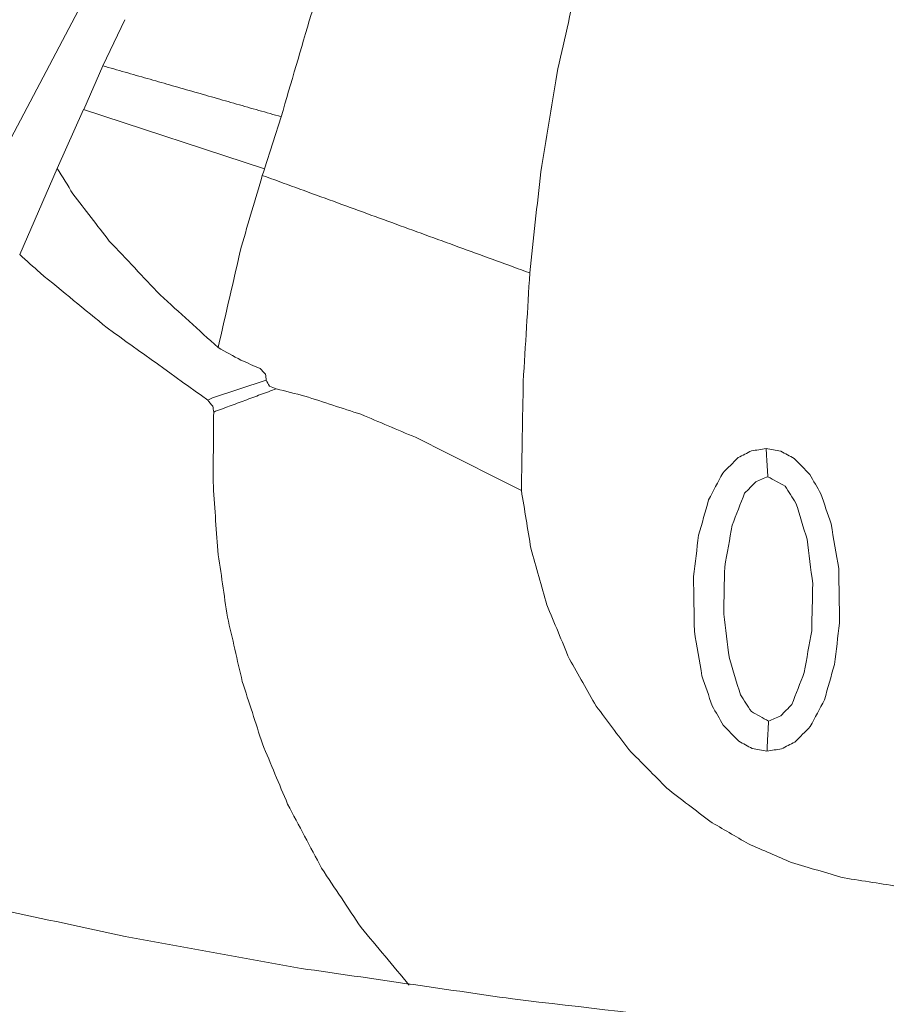
# Model space of a CAD drawing. Units: millimetres. Extents: x -76 to 104, y -102 to 84.
# Drawn here: x 56 to 62, y 29 to 35 of the extents above; entities that cross this region are included whole.
import ezdxf

# ---------------------------------------------------------------- set-up
doc = ezdxf.new("R2010")
doc.units = ezdxf.units.MM
doc.layers.get('0').update_dxf_attribs({"linetype": 'CONTINUOUS'})
doc.layers.add('1', color=4, linetype='CONTINUOUS')
doc.layers.add('2', color=7, linetype='CONTINUOUS')
doc.styles.add('iso_b_vert', font='simplex.shx')
doc.dimstyles.get("Standard").update_dxf_attribs({"dimtxt": 0.18, "dimasz": 0.18, "dimexe": 0.18, "dimexo": 0.0625, "dimgap": 0.09, "dimtad": 1, "dimzin": 0, "dimdsep": 52, "dimtxsty": 'Standard', "dimcen": 0.09, "dimadec": 0, "dimazin": 0, "dimtfac": 1, "dimtdec": 4, "dimtofl": 0, "dimtmove": 0, "dimatfit": 3, "dimfxl": 1, "dimtolj": 1, "dimtzin": 0, "dimarcsym": 0})

# ---------------------------------------------------------------- blocks, each defined once
blk = doc.blocks.new('DimnDraft3D2')
at = {"layer": '2', "lineweight": 13}
for p, q in [((85.997595, 42.004797), (103.781262, 42.004797)), ((101.781262, 42.004797), (101.363265, 38.829795)), ((101.781262, -42.004796), (101.781262, 42.004797)), ((101.781262, 42.004797), (102.199259, 38.829799)), ((102.199259, 38.829799), (101.363265, 38.829795)), ((101.363265, -38.829798), (102.199259, -38.829794)), ((101.781262, -42.004796), (101.363265, -38.829798)), ((101.781262, -42.004796), (102.199259, -38.829794)), ((85.997595, -42.004796), (103.781262, -42.004796))]:
    blk.add_line(p, q, dxfattribs=at)
at = {"layer": '2', "lineweight": 18, "insert": (100.281262, -4.610526), "char_height": 3, "attachment_point": 7, "rotation": 90, "line_spacing_factor": 1.084337, "style": 'iso_b_vert'}
blk.add_mtext('\\W1.3125;%%c84', dxfattribs=at)
blk = doc.blocks.new('_CLOSED')
at = {"lineweight": -2}
for p, q in [((-1, 0.166667), (0, 0)), ((-1, 0.166667), (-1, -0.166667)), ((0, 0), (-1, -0.166667)), ((0, 0), (-1, 0))]:
    blk.add_line(p, q, dxfattribs=at)
blk = doc.blocks.new('DimnDraft3D4')
at = {"layer": '2', "lineweight": 13}
for p, q in [((32, 41.596071), (32, 66.429838)), ((83.997595, 44.004797), (83.997595, 66.429838)), ((32, 64.429838), (35.174998, 64.847835)), ((35.174998, 64.847835), (35.175002, 64.011841)), ((83.997595, 64.429838), (80.822593, 64.847835)), ((80.822597, 64.011841), (80.822593, 64.847835)), ((83.997595, 64.429838), (32, 64.429838)), ((32, 64.429838), (35.175002, 64.011841)), ((83.997595, 64.429838), (80.822597, 64.011841))]:
    blk.add_line(p, q, dxfattribs=at)
at = {"layer": '2', "lineweight": 18, "insert": (56.996166, 65.179838), "char_height": 3, "attachment_point": 7, "line_spacing_factor": 1.084337, "style": 'iso_b_vert'}
blk.add_mtext('\\W0.6562;52', dxfattribs=at)
blk = doc.blocks.new('DimnDraft3D5')
at = {"layer": '2', "lineweight": 13}
for p, q in [((0, 41.7), (0, 78.298773)), ((83.997595, 44.004797), (83.997595, 78.298773)), ((0, 76.298773), (3.174998, 76.71677)), ((3.174998, 76.71677), (3.175002, 75.880776)), ((83.997595, 76.298773), (80.822593, 76.71677)), ((80.822597, 75.880776), (80.822593, 76.71677)), ((0, 76.298773), (83.997595, 76.298773)), ((0, 76.298773), (3.175002, 75.880776)), ((83.997595, 76.298773), (80.822597, 75.880776))]:
    blk.add_line(p, q, dxfattribs=at)
at = {"layer": '2', "lineweight": 18, "insert": (40.838271, 77.048773), "char_height": 3, "attachment_point": 7, "line_spacing_factor": 1.084337, "style": 'iso_b_vert'}
blk.add_mtext('\\W0.6994;84', dxfattribs=at)

msp = doc.modelspace()

# ---------------------------------------------------------------- linework, layer by layer
at = {"layer": '1', "lineweight": 18}
for p, q in [((54.6356, 32.3944), (57.4753, 37.7728)), ((54.6356, 32.3944), (57.4753, 37.7728)), ((56.3605, 34.9897), (56.508, 35.2946)), ((56.3605, 34.9897), (56.508, 35.2946)), ((56.2348, 34.7006), (56.3605, 34.9897)), ((56.2348, 34.7006), (56.3605, 34.9897)), ((56.06, 34.3111), (56.2346, 34.7006)), ((56.06, 34.3111), (56.2346, 34.7006)), ((57.4306, 34.3072), (56.2347, 34.7006)), ((57.4306, 34.3072), (56.2347, 34.7006)), ((57.4305, 34.307), (57.541, 34.6525)), ((57.4305, 34.307), (57.541, 34.6525)), ((55.8117, 33.7415), (56.0601, 34.311)), ((55.8117, 33.7415), (56.0601, 34.311)), ((57.4162, 34.2644), (57.4234, 34.2861)), ((57.4162, 34.2644), (57.4234, 34.2861)), ((57.4234, 34.2861), (57.4305, 34.3069)), ((57.4234, 34.2861), (57.4305, 34.3069)), ((57.4414, 32.91), (57.0876, 32.7922)), ((57.4414, 32.91), (57.0876, 32.7922)), ((57.0876, 32.7922), (57.0549, 32.7782)), ((57.0876, 32.7922), (57.0549, 32.7782))]:
    msp.add_line(p, q, dxfattribs=at)
for points, knots in [([(59.1854, 33.6194), (59.2095, 33.8427), (59.2336, 34.0659), (59.2578, 34.2892), (59.2929, 34.5032), (59.328, 34.7172), (59.3632, 34.9311), (59.4088, 35.1355), (59.4544, 35.3399), (59.5, 35.5443), (59.5549, 35.7327), (59.6098, 35.921), (59.6648, 36.1094), (59.7306, 36.2881), (59.7964, 36.4669), (59.8623, 36.6456), (59.939, 36.8137), (60.0158, 36.9819), (60.0925, 37.15), (60.1783, 37.3037), (60.2641, 37.4575), (60.3499, 37.6113), (60.4468, 37.7546), (60.5436, 37.8979), (60.6405, 38.0413), (60.7479, 38.173), (60.8554, 38.3047), (60.9628, 38.4364), (61.0571, 38.5342), (61.1515, 38.632), (61.2459, 38.7299), (61.3472, 38.8201), (61.4485, 38.9104), (61.5499, 39.0007), (61.6575, 39.083), (61.7652, 39.1653), (61.8729, 39.2476), (61.9876, 39.3223), (62.1023, 39.3971), (62.217, 39.4718), (62.3382, 39.5386), (62.4594, 39.6055), (62.5806, 39.6723), (62.7307, 39.7405), (62.8808, 39.8087), (63.0308, 39.8769), (63.0541, 39.8861), (63.0773, 39.8954), (63.1005, 39.9047)], [0, 0, 0, 0, 0.085926, 0.085926, 0.085926, 0.168887, 0.168887, 0.168887, 0.24901, 0.24901, 0.24901, 0.324074, 0.324074, 0.324074, 0.396957, 0.396957, 0.396957, 0.467663, 0.467663, 0.467663, 0.535031, 0.535031, 0.535031, 0.601224, 0.601224, 0.601224, 0.666248, 0.666248, 0.666248, 0.718253, 0.718253, 0.718253, 0.770176, 0.770176, 0.770176, 0.822028, 0.822028, 0.822028, 0.874404, 0.874404, 0.874404, 0.927363, 0.927363, 0.927363, 0.990428, 0.990428, 0.990428, 1, 1, 1, 1]), ([(59.1854, 33.6194), (59.2095, 33.8427), (59.2336, 34.0659), (59.2578, 34.2892), (59.2929, 34.5032), (59.328, 34.7172), (59.3632, 34.9311), (59.4088, 35.1355), (59.4544, 35.3399), (59.5, 35.5443), (59.5549, 35.7327), (59.6098, 35.921), (59.6648, 36.1094), (59.7306, 36.2881), (59.7964, 36.4669), (59.8623, 36.6456), (59.939, 36.8137), (60.0158, 36.9819), (60.0925, 37.15), (60.1783, 37.3037), (60.2641, 37.4575), (60.3499, 37.6113), (60.4468, 37.7546), (60.5436, 37.8979), (60.6405, 38.0413), (60.7479, 38.173), (60.8554, 38.3047), (60.9628, 38.4364), (61.0571, 38.5342), (61.1515, 38.632), (61.2459, 38.7299), (61.3472, 38.8201), (61.4485, 38.9104), (61.5499, 39.0007), (61.6575, 39.083), (61.7652, 39.1653), (61.8729, 39.2476), (61.9876, 39.3223), (62.1023, 39.3971), (62.217, 39.4718), (62.3382, 39.5386), (62.4594, 39.6055), (62.5806, 39.6723), (62.7307, 39.7405), (62.8808, 39.8087), (63.0308, 39.8769), (63.0541, 39.8861), (63.0773, 39.8954), (63.1005, 39.9047)], [0, 0, 0, 0, 0.085926, 0.085926, 0.085926, 0.168887, 0.168887, 0.168887, 0.24901, 0.24901, 0.24901, 0.324074, 0.324074, 0.324074, 0.396957, 0.396957, 0.396957, 0.467663, 0.467663, 0.467663, 0.535031, 0.535031, 0.535031, 0.601224, 0.601224, 0.601224, 0.666248, 0.666248, 0.666248, 0.718253, 0.718253, 0.718253, 0.770176, 0.770176, 0.770176, 0.822028, 0.822028, 0.822028, 0.874404, 0.874404, 0.874404, 0.927363, 0.927363, 0.927363, 0.990428, 0.990428, 0.990428, 1, 1, 1, 1]), ([(57.541, 34.6525), (57.607, 34.8782), (57.673, 35.1039), (57.739, 35.3295), (57.797, 35.4812), (57.855, 35.6329), (57.913, 35.7846), (57.9366, 35.8353), (57.9601, 35.8859), (57.9837, 35.9365)], [0, 0, 0, 0, 0.518602, 0.518602, 0.518602, 0.876827, 0.876827, 0.876827, 1, 1, 1, 1]), ([(57.541, 34.6525), (57.607, 34.8782), (57.673, 35.1039), (57.739, 35.3295), (57.797, 35.4812), (57.855, 35.6329), (57.913, 35.7846), (57.9366, 35.8353), (57.9601, 35.8859), (57.9837, 35.9365)], [0, 0, 0, 0, 0.518602, 0.518602, 0.518602, 0.876827, 0.876827, 0.876827, 1, 1, 1, 1]), ([(53.4306, 32.8023), (53.592, 32.9219), (53.7535, 33.0414), (53.9149, 33.161), (54.0695, 33.2965), (54.2241, 33.432), (54.3786, 33.5675), (54.5251, 33.7186), (54.6716, 33.8698), (54.8181, 34.021), (54.9568, 34.1912), (55.0955, 34.3613), (55.2342, 34.5315), (55.3513, 34.7038), (55.4683, 34.8762), (55.5853, 35.0485), (55.6819, 35.2206), (55.7785, 35.3927), (55.875, 35.5648)], [0, 0, 0, 0, 0.161737, 0.161737, 0.161737, 0.327208, 0.327208, 0.327208, 0.496694, 0.496694, 0.496694, 0.673422, 0.673422, 0.673422, 0.841141, 0.841141, 0.841141, 1, 1, 1, 1]), ([(53.4306, 32.8023), (53.592, 32.9219), (53.7535, 33.0414), (53.9149, 33.161), (54.0695, 33.2965), (54.2241, 33.432), (54.3786, 33.5675), (54.5251, 33.7186), (54.6716, 33.8698), (54.8181, 34.021), (54.9568, 34.1912), (55.0955, 34.3613), (55.2342, 34.5315), (55.3513, 34.7038), (55.4683, 34.8762), (55.5853, 35.0485), (55.6819, 35.2206), (55.7785, 35.3927), (55.875, 35.5648)], [0, 0, 0, 0, 0.161737, 0.161737, 0.161737, 0.327208, 0.327208, 0.327208, 0.496694, 0.496694, 0.496694, 0.673422, 0.673422, 0.673422, 0.841141, 0.841141, 0.841141, 1, 1, 1, 1]), ([(56.5345, 19.1707), (56.2744, 19.1892), (56.0143, 19.2077), (55.7542, 19.2262), (55.4962, 19.2608), (55.2383, 19.2954), (54.9804, 19.33), (54.7125, 19.3842), (54.4446, 19.4384), (54.1767, 19.4926), (53.9139, 19.5645), (53.6512, 19.6364), (53.3884, 19.7083), (53.1323, 19.7973), (52.8762, 19.8862), (52.6201, 19.9752), (52.3735, 20.0799), (52.1268, 20.1846), (51.8802, 20.2894), (51.6474, 20.4076), (51.4147, 20.5258), (51.182, 20.644), (50.9639, 20.7738), (50.7457, 20.9035), (50.5276, 21.0333), (50.3202, 21.1753), (50.1128, 21.3172), (49.9054, 21.4592), (49.7103, 21.6113), (49.5152, 21.7635), (49.3201, 21.9156), (49.1379, 22.0766), (48.9557, 22.2377), (48.7734, 22.3987), (48.5948, 22.5775), (48.4163, 22.7564), (48.2377, 22.9352), (48.0734, 23.1212), (47.9091, 23.3072), (47.7448, 23.4932), (47.5946, 23.6846), (47.4443, 23.8761), (47.2941, 24.0675), (47.158, 24.2625), (47.022, 24.4574), (46.8859, 24.6523), (46.752, 24.8694), (46.6181, 25.0864), (46.4842, 25.3034), (46.3559, 25.5415), (46.2276, 25.7796), (46.0994, 26.0177), (45.988, 26.2565), (45.8766, 26.4954), (45.7652, 26.7343), (45.6698, 26.9719), (45.5744, 27.2095), (45.479, 27.4471), (45.3985, 27.6822), (45.3179, 27.9173), (45.2374, 28.1524), (45.1707, 28.3831), (45.104, 28.6137), (45.0373, 28.8444), (44.9777, 29.0943), (44.9182, 29.3442), (44.8586, 29.5941), (44.8089, 29.8605), (44.7591, 30.1269), (44.7093, 30.3934), (44.6742, 30.6517), (44.6391, 30.9101), (44.604, 31.1685), (44.5823, 31.4176), (44.5606, 31.6668), (44.5389, 31.916), (44.5293, 32.1554), (44.5198, 32.3949), (44.5102, 32.6343), (44.5115, 32.8633), (44.5128, 33.0922), (44.5141, 33.3212), (44.5249, 33.5388), (44.5358, 33.7565), (44.5466, 33.9742), (44.5753, 34.2586), (44.6041, 34.5431), (44.6328, 34.8275), (44.6556, 34.9788), (44.6784, 35.1301), (44.7011, 35.2814)], [0, 0, 0, 0, 0.034572, 0.034572, 0.034572, 0.069075, 0.069075, 0.069075, 0.105313, 0.105313, 0.105313, 0.141433, 0.141433, 0.141433, 0.177376, 0.177376, 0.177376, 0.212904, 0.212904, 0.212904, 0.247511, 0.247511, 0.247511, 0.281164, 0.281164, 0.281164, 0.314485, 0.314485, 0.314485, 0.347288, 0.347288, 0.347288, 0.379528, 0.379528, 0.379528, 0.413039, 0.413039, 0.413039, 0.445939, 0.445939, 0.445939, 0.478206, 0.478206, 0.478206, 0.509723, 0.509723, 0.509723, 0.543532, 0.543532, 0.543532, 0.579389, 0.579389, 0.579389, 0.614334, 0.614334, 0.614334, 0.648279, 0.648279, 0.648279, 0.68123, 0.68123, 0.68123, 0.713065, 0.713065, 0.713065, 0.747126, 0.747126, 0.747126, 0.783058, 0.783058, 0.783058, 0.817628, 0.817628, 0.817628, 0.85079, 0.85079, 0.85079, 0.882561, 0.882561, 0.882561, 0.912917, 0.912917, 0.912917, 0.941814, 0.941814, 0.941814, 0.979715, 0.979715, 0.979715, 1, 1, 1, 1]), ([(56.5345, 19.1707), (56.2744, 19.1892), (56.0143, 19.2077), (55.7542, 19.2262), (55.4962, 19.2608), (55.2383, 19.2954), (54.9804, 19.33), (54.7125, 19.3842), (54.4446, 19.4384), (54.1767, 19.4926), (53.9139, 19.5645), (53.6512, 19.6364), (53.3884, 19.7083), (53.1323, 19.7973), (52.8762, 19.8862), (52.6201, 19.9752), (52.3735, 20.0799), (52.1268, 20.1846), (51.8802, 20.2894), (51.6474, 20.4076), (51.4147, 20.5258), (51.182, 20.644), (50.9639, 20.7738), (50.7457, 20.9035), (50.5276, 21.0333), (50.3202, 21.1753), (50.1128, 21.3172), (49.9054, 21.4592), (49.7103, 21.6113), (49.5152, 21.7635), (49.3201, 21.9156), (49.1379, 22.0766), (48.9557, 22.2377), (48.7734, 22.3987), (48.5948, 22.5775), (48.4163, 22.7564), (48.2377, 22.9352), (48.0734, 23.1212), (47.9091, 23.3072), (47.7448, 23.4932), (47.5946, 23.6846), (47.4443, 23.8761), (47.2941, 24.0675), (47.158, 24.2625), (47.022, 24.4574), (46.8859, 24.6523), (46.752, 24.8694), (46.6181, 25.0864), (46.4842, 25.3034), (46.3559, 25.5415), (46.2276, 25.7796), (46.0994, 26.0177), (45.988, 26.2565), (45.8766, 26.4954), (45.7652, 26.7343), (45.6698, 26.9719), (45.5744, 27.2095), (45.479, 27.4471), (45.3985, 27.6822), (45.3179, 27.9173), (45.2374, 28.1524), (45.1707, 28.3831), (45.104, 28.6137), (45.0373, 28.8444), (44.9777, 29.0943), (44.9182, 29.3442), (44.8586, 29.5941), (44.8089, 29.8605), (44.7591, 30.1269), (44.7093, 30.3934), (44.6742, 30.6517), (44.6391, 30.9101), (44.604, 31.1685), (44.5823, 31.4176), (44.5606, 31.6668), (44.5389, 31.916), (44.5293, 32.1554), (44.5198, 32.3949), (44.5102, 32.6343), (44.5115, 32.8633), (44.5128, 33.0922), (44.5141, 33.3212), (44.5249, 33.5388), (44.5358, 33.7565), (44.5466, 33.9742), (44.5753, 34.2586), (44.6041, 34.5431), (44.6328, 34.8275), (44.6556, 34.9788), (44.6784, 35.1301), (44.7011, 35.2814)], [0, 0, 0, 0, 0.034572, 0.034572, 0.034572, 0.069075, 0.069075, 0.069075, 0.105313, 0.105313, 0.105313, 0.141433, 0.141433, 0.141433, 0.177376, 0.177376, 0.177376, 0.212904, 0.212904, 0.212904, 0.247511, 0.247511, 0.247511, 0.281164, 0.281164, 0.281164, 0.314485, 0.314485, 0.314485, 0.347288, 0.347288, 0.347288, 0.379528, 0.379528, 0.379528, 0.413039, 0.413039, 0.413039, 0.445939, 0.445939, 0.445939, 0.478206, 0.478206, 0.478206, 0.509723, 0.509723, 0.509723, 0.543532, 0.543532, 0.543532, 0.579389, 0.579389, 0.579389, 0.614334, 0.614334, 0.614334, 0.648279, 0.648279, 0.648279, 0.68123, 0.68123, 0.68123, 0.713065, 0.713065, 0.713065, 0.747126, 0.747126, 0.747126, 0.783058, 0.783058, 0.783058, 0.817628, 0.817628, 0.817628, 0.85079, 0.85079, 0.85079, 0.882561, 0.882561, 0.882561, 0.912917, 0.912917, 0.912917, 0.941814, 0.941814, 0.941814, 0.979715, 0.979715, 0.979715, 1, 1, 1, 1]), ([(60.4647, 28.6534), (60.0003, 28.7077), (59.536, 28.762), (59.0717, 28.8163), (58.6058, 28.8837), (58.14, 28.951), (57.6741, 29.0183), (57.2856, 29.0885), (56.8971, 29.1586), (56.5086, 29.2287), (56.2395, 29.2873), (55.9703, 29.3459), (55.7012, 29.4044), (55.437, 29.471), (55.1729, 29.5375), (54.9087, 29.604), (54.6501, 29.6785), (54.3915, 29.753), (54.1328, 29.8275), (53.8806, 29.9101), (53.6284, 29.9928), (53.3762, 30.0754), (53.1307, 30.1662), (52.8852, 30.257), (52.6397, 30.3478), (52.3042, 30.4891), (51.9687, 30.6304), (51.6332, 30.7717), (51.3131, 30.9243), (50.993, 31.0769), (50.673, 31.2296), (50.3697, 31.39), (50.0665, 31.5504), (49.7633, 31.7108), (49.4792, 31.8756), (49.1951, 32.0403), (48.9109, 32.2051), (48.5705, 32.4215), (48.23, 32.6378), (47.8895, 32.8542), (47.604, 33.0518), (47.3185, 33.2493), (47.033, 33.4469), (46.6941, 33.7006), (46.3553, 33.9543), (46.0164, 34.2079), (45.7184, 34.4477), (45.4203, 34.6874), (45.1222, 34.9271), (44.9819, 35.0452), (44.8415, 35.1633), (44.7011, 35.2814)], [0, 0, 0, 0, 0.080505, 0.080505, 0.080505, 0.16156, 0.16156, 0.16156, 0.229544, 0.229544, 0.229544, 0.276974, 0.276974, 0.276974, 0.323885, 0.323885, 0.323885, 0.370232, 0.370232, 0.370232, 0.415938, 0.415938, 0.415938, 0.461009, 0.461009, 0.461009, 0.5237, 0.5237, 0.5237, 0.584764, 0.584764, 0.584764, 0.643836, 0.643836, 0.643836, 0.700393, 0.700393, 0.700393, 0.769864, 0.769864, 0.769864, 0.829653, 0.829653, 0.829653, 0.902544, 0.902544, 0.902544, 0.968412, 0.968412, 0.968412, 1, 1, 1, 1]), ([(60.4647, 28.6534), (60.0003, 28.7077), (59.536, 28.762), (59.0717, 28.8163), (58.6058, 28.8837), (58.14, 28.951), (57.6741, 29.0183), (57.2856, 29.0885), (56.8971, 29.1586), (56.5086, 29.2287), (56.2395, 29.2873), (55.9703, 29.3459), (55.7012, 29.4044), (55.437, 29.471), (55.1729, 29.5375), (54.9087, 29.604), (54.6501, 29.6785), (54.3915, 29.753), (54.1328, 29.8275), (53.8806, 29.9101), (53.6284, 29.9928), (53.3762, 30.0754), (53.1307, 30.1662), (52.8852, 30.257), (52.6397, 30.3478), (52.3042, 30.4891), (51.9687, 30.6304), (51.6332, 30.7717), (51.3131, 30.9243), (50.993, 31.0769), (50.673, 31.2296), (50.3697, 31.39), (50.0665, 31.5504), (49.7633, 31.7108), (49.4792, 31.8756), (49.1951, 32.0403), (48.9109, 32.2051), (48.5705, 32.4215), (48.23, 32.6378), (47.8895, 32.8542), (47.604, 33.0518), (47.3185, 33.2493), (47.033, 33.4469), (46.6941, 33.7006), (46.3553, 33.9543), (46.0164, 34.2079), (45.7184, 34.4477), (45.4203, 34.6874), (45.1222, 34.9271), (44.9819, 35.0452), (44.8415, 35.1633), (44.7011, 35.2814)], [0, 0, 0, 0, 0.080505, 0.080505, 0.080505, 0.16156, 0.16156, 0.16156, 0.229544, 0.229544, 0.229544, 0.276974, 0.276974, 0.276974, 0.323885, 0.323885, 0.323885, 0.370232, 0.370232, 0.370232, 0.415938, 0.415938, 0.415938, 0.461009, 0.461009, 0.461009, 0.5237, 0.5237, 0.5237, 0.584764, 0.584764, 0.584764, 0.643836, 0.643836, 0.643836, 0.700393, 0.700393, 0.700393, 0.769864, 0.769864, 0.769864, 0.829653, 0.829653, 0.829653, 0.902544, 0.902544, 0.902544, 0.968412, 0.968412, 0.968412, 1, 1, 1, 1]), ([(57.1243, 33.1255), (56.9963, 33.2418), (56.8684, 33.3581), (56.7404, 33.4744), (56.6284, 33.5929), (56.5164, 33.7113), (56.4045, 33.8298), (56.3243, 33.934), (56.2442, 34.0382), (56.164, 34.1425), (56.1293, 34.1986), (56.0946, 34.2547), (56.0599, 34.3108)], [0, 0, 0, 0, 0.324196, 0.324196, 0.324196, 0.629798, 0.629798, 0.629798, 0.87632, 0.87632, 0.87632, 1, 1, 1, 1]), ([(57.1243, 33.1255), (56.9963, 33.2418), (56.8684, 33.3581), (56.7404, 33.4744), (56.6284, 33.5929), (56.5164, 33.7113), (56.4045, 33.8298), (56.3243, 33.934), (56.2442, 34.0382), (56.164, 34.1425), (56.1293, 34.1986), (56.0946, 34.2547), (56.0599, 34.3108)], [0, 0, 0, 0, 0.324196, 0.324196, 0.324196, 0.629798, 0.629798, 0.629798, 0.87632, 0.87632, 0.87632, 1, 1, 1, 1]), ([(57.124, 33.1253), (57.1754, 33.3487), (57.2268, 33.5722), (57.2782, 33.7956), (57.3242, 33.9518), (57.3702, 34.1081), (57.4162, 34.2644)], [0, 0, 0, 0, 0.584615, 0.584615, 0.584615, 1, 1, 1, 1]), ([(57.124, 33.1253), (57.1754, 33.3487), (57.2268, 33.5722), (57.2782, 33.7956), (57.3242, 33.9518), (57.3702, 34.1081), (57.4162, 34.2644)], [0, 0, 0, 0, 0.584615, 0.584615, 0.584615, 1, 1, 1, 1]), ([(57.0549, 32.7782), (56.8333, 32.9374), (56.6116, 33.0967), (56.3899, 33.2559), (56.2422, 33.3771), (56.0945, 33.4983), (55.9468, 33.6195), (55.9019, 33.6601), (55.857, 33.7007), (55.8121, 33.7412)], [0, 0, 0, 0, 0.520394, 0.520394, 0.520394, 0.884623, 0.884623, 0.884623, 1, 1, 1, 1]), ([(57.0549, 32.7782), (56.8333, 32.9374), (56.6116, 33.0967), (56.3899, 33.2559), (56.2422, 33.3771), (56.0945, 33.4983), (55.9468, 33.6195), (55.9019, 33.6601), (55.857, 33.7007), (55.8121, 33.7412)], [0, 0, 0, 0, 0.520394, 0.520394, 0.520394, 0.884623, 0.884623, 0.884623, 1, 1, 1, 1]), ([(59.1854, 33.6194), (59.1709, 33.3798), (59.1564, 33.1403), (59.1419, 32.9008), (59.1378, 32.6607), (59.1336, 32.4206), (59.1295, 32.1806)], [0, 0, 0, 0, 0.499853, 0.499853, 0.499853, 1, 1, 1, 1]), ([(59.1854, 33.6194), (59.1709, 33.3798), (59.1564, 33.1403), (59.1419, 32.9008), (59.1378, 32.6607), (59.1336, 32.4206), (59.1295, 32.1806)], [0, 0, 0, 0, 0.499853, 0.499853, 0.499853, 1, 1, 1, 1]), ([(57.124, 33.1252), (57.1744, 33.0974), (57.2247, 33.0696), (57.2751, 33.0418), (57.3172, 33.0237), (57.3594, 33.0055), (57.4015, 32.9874), (57.4137, 32.9745), (57.4259, 32.9616), (57.4381, 32.9488), (57.4393, 32.9358), (57.4404, 32.9229), (57.4415, 32.91)], [0, 0, 0, 0, 0.428843, 0.428843, 0.428843, 0.770917, 0.770917, 0.770917, 0.903199, 0.903199, 0.903199, 1, 1, 1, 1]), ([(57.124, 33.1252), (57.1744, 33.0974), (57.2247, 33.0696), (57.2751, 33.0418), (57.3172, 33.0237), (57.3594, 33.0055), (57.4015, 32.9874), (57.4137, 32.9745), (57.4259, 32.9616), (57.4381, 32.9488), (57.4393, 32.9358), (57.4404, 32.9229), (57.4415, 32.91)], [0, 0, 0, 0, 0.428843, 0.428843, 0.428843, 0.770917, 0.770917, 0.770917, 0.903199, 0.903199, 0.903199, 1, 1, 1, 1]), ([(57.4415, 32.91), (57.4489, 32.897), (57.4564, 32.884), (57.4638, 32.871), (57.4787, 32.8651), (57.4936, 32.8592), (57.5084, 32.8533)], [0, 0, 0, 0, 0.483348, 0.483348, 0.483348, 1, 1, 1, 1]), ([(57.4415, 32.91), (57.4489, 32.897), (57.4564, 32.884), (57.4638, 32.871), (57.4787, 32.8651), (57.4936, 32.8592), (57.5084, 32.8533)], [0, 0, 0, 0, 0.483348, 0.483348, 0.483348, 1, 1, 1, 1]), ([(59.1295, 32.1806), (58.8961, 32.2976), (58.6626, 32.4147), (58.4291, 32.5318), (58.3089, 32.5826), (58.1887, 32.6334), (58.0685, 32.6842), (57.9449, 32.7242), (57.8213, 32.7643), (57.6977, 32.8044), (57.6346, 32.8205), (57.5715, 32.8367), (57.5084, 32.8529)], [0, 0, 0, 0, 0.44512, 0.44512, 0.44512, 0.667518, 0.667518, 0.667518, 0.888981, 0.888981, 0.888981, 1, 1, 1, 1]), ([(59.1295, 32.1806), (58.8961, 32.2976), (58.6626, 32.4147), (58.4291, 32.5318), (58.3089, 32.5826), (58.1887, 32.6334), (58.0685, 32.6842), (57.9449, 32.7242), (57.8213, 32.7643), (57.6977, 32.8044), (57.6346, 32.8205), (57.5715, 32.8367), (57.5084, 32.8529)], [0, 0, 0, 0, 0.44512, 0.44512, 0.44512, 0.667518, 0.667518, 0.667518, 0.888981, 0.888981, 0.888981, 1, 1, 1, 1]), ([(57.0549, 32.7782), (57.0662, 32.7645), (57.0775, 32.7509), (57.0888, 32.7372), (57.0908, 32.7245), (57.0927, 32.7119), (57.0947, 32.6992)], [0, 0, 0, 0, 0.580483, 0.580483, 0.580483, 1, 1, 1, 1]), ([(57.0549, 32.7782), (57.0662, 32.7645), (57.0775, 32.7509), (57.0888, 32.7372), (57.0908, 32.7245), (57.0927, 32.7119), (57.0947, 32.6992)], [0, 0, 0, 0, 0.580483, 0.580483, 0.580483, 1, 1, 1, 1]), ([(58.3867, 28.9082), (58.2811, 29.035), (58.1755, 29.1618), (58.0698, 29.2886), (57.9827, 29.4193), (57.8956, 29.55), (57.8085, 29.6808), (57.7335, 29.8224), (57.6585, 29.964), (57.5835, 30.1056), (57.5279, 30.2384), (57.4723, 30.3712), (57.4168, 30.5041), (57.3725, 30.6417), (57.3282, 30.7793), (57.2839, 30.917), (57.2511, 31.0585), (57.2184, 31.2), (57.1856, 31.3415), (57.1641, 31.4886), (57.1426, 31.6358), (57.1211, 31.7829), (57.1109, 31.9339), (57.1007, 32.0849), (57.0905, 32.2359), (57.0919, 32.3904), (57.0933, 32.5448), (57.0947, 32.6992)], [0, 0, 0, 0, 0.120395, 0.120395, 0.120395, 0.234993, 0.234993, 0.234993, 0.351918, 0.351918, 0.351918, 0.456958, 0.456958, 0.456958, 0.562452, 0.562452, 0.562452, 0.668414, 0.668414, 0.668414, 0.77691, 0.77691, 0.77691, 0.887328, 0.887328, 0.887328, 1, 1, 1, 1]), ([(58.3867, 28.9082), (58.2811, 29.035), (58.1755, 29.1618), (58.0698, 29.2886), (57.9827, 29.4193), (57.8956, 29.55), (57.8085, 29.6808), (57.7335, 29.8224), (57.6585, 29.964), (57.5835, 30.1056), (57.5279, 30.2384), (57.4723, 30.3712), (57.4168, 30.5041), (57.3725, 30.6417), (57.3282, 30.7793), (57.2839, 30.917), (57.2511, 31.0585), (57.2184, 31.2), (57.1856, 31.3415), (57.1641, 31.4886), (57.1426, 31.6358), (57.1211, 31.7829), (57.1109, 31.9339), (57.1007, 32.0849), (57.0905, 32.2359), (57.0919, 32.3904), (57.0933, 32.5448), (57.0947, 32.6992)], [0, 0, 0, 0, 0.120395, 0.120395, 0.120395, 0.234993, 0.234993, 0.234993, 0.351918, 0.351918, 0.351918, 0.456958, 0.456958, 0.456958, 0.562452, 0.562452, 0.562452, 0.668414, 0.668414, 0.668414, 0.77691, 0.77691, 0.77691, 0.887328, 0.887328, 0.887328, 1, 1, 1, 1]), ([(60.7482, 32.4568), (60.716, 32.4521), (60.6838, 32.4473), (60.6517, 32.4426), (60.6222, 32.4275), (60.5928, 32.4124), (60.5633, 32.3973), (60.5293, 32.3633), (60.4953, 32.3293), (60.4613, 32.2954), (60.4301, 32.2363), (60.3989, 32.1772), (60.3677, 32.1181), (60.3457, 32.0399), (60.3237, 31.9617), (60.3017, 31.8836), (60.2905, 31.7924), (60.2792, 31.7013), (60.2679, 31.6101), (60.2698, 31.4901), (60.2717, 31.37), (60.2736, 31.2499), (60.2904, 31.151), (60.3072, 31.0521), (60.324, 30.9531), (60.3466, 30.8872), (60.3692, 30.8212), (60.3918, 30.7552), (60.416, 30.7125), (60.4403, 30.6699), (60.4645, 30.6272), (60.4987, 30.5919), (60.5329, 30.5567), (60.5672, 30.5214), (60.5969, 30.5054), (60.6266, 30.4893), (60.6563, 30.4732), (60.6888, 30.4676), (60.7213, 30.462), (60.7537, 30.4565)], [0, 0, 0, 0, 0.0402, 0.0402, 0.0402, 0.081137, 0.081137, 0.081137, 0.14057, 0.14057, 0.14057, 0.22322, 0.22322, 0.22322, 0.323637, 0.323637, 0.323637, 0.437211, 0.437211, 0.437211, 0.585698, 0.585698, 0.585698, 0.709792, 0.709792, 0.709792, 0.796032, 0.796032, 0.796032, 0.856732, 0.856732, 0.856732, 0.91748, 0.91748, 0.91748, 0.959273, 0.959273, 0.959273, 1, 1, 1, 1]), ([(60.7482, 32.4568), (60.716, 32.4521), (60.6838, 32.4473), (60.6517, 32.4426), (60.6222, 32.4275), (60.5928, 32.4124), (60.5633, 32.3973), (60.5293, 32.3633), (60.4953, 32.3293), (60.4613, 32.2954), (60.4301, 32.2363), (60.3989, 32.1772), (60.3677, 32.1181), (60.3457, 32.0399), (60.3237, 31.9617), (60.3017, 31.8836), (60.2905, 31.7924), (60.2792, 31.7013), (60.2679, 31.6101), (60.2698, 31.4901), (60.2717, 31.37), (60.2736, 31.2499), (60.2904, 31.151), (60.3072, 31.0521), (60.324, 30.9531), (60.3466, 30.8872), (60.3692, 30.8212), (60.3918, 30.7552), (60.416, 30.7125), (60.4403, 30.6699), (60.4645, 30.6272), (60.4987, 30.5919), (60.5329, 30.5567), (60.5672, 30.5214), (60.5969, 30.5054), (60.6266, 30.4893), (60.6563, 30.4732), (60.6888, 30.4676), (60.7213, 30.462), (60.7537, 30.4565)], [0, 0, 0, 0, 0.0402, 0.0402, 0.0402, 0.081137, 0.081137, 0.081137, 0.14057, 0.14057, 0.14057, 0.22322, 0.22322, 0.22322, 0.323637, 0.323637, 0.323637, 0.437211, 0.437211, 0.437211, 0.585698, 0.585698, 0.585698, 0.709792, 0.709792, 0.709792, 0.796032, 0.796032, 0.796032, 0.856732, 0.856732, 0.856732, 0.91748, 0.91748, 0.91748, 0.959273, 0.959273, 0.959273, 1, 1, 1, 1]), ([(60.7537, 30.4565), (60.7859, 30.4612), (60.818, 30.4659), (60.8502, 30.4706), (60.8797, 30.4857), (60.9091, 30.5008), (60.9386, 30.5159), (60.9726, 30.5499), (61.0066, 30.5839), (61.0406, 30.6178), (61.0718, 30.6769), (61.103, 30.7361), (61.1342, 30.7952), (61.1562, 30.8733), (61.1781, 30.9515), (61.2001, 31.0297), (61.2114, 31.1208), (61.2227, 31.212), (61.234, 31.3031), (61.2321, 31.4232), (61.2302, 31.5432), (61.2283, 31.6633), (61.2115, 31.7622), (61.1947, 31.8612), (61.1779, 31.9601), (61.1553, 32.0261), (61.1327, 32.092), (61.1101, 32.158), (61.0859, 32.2007), (61.0616, 32.2434), (61.0374, 32.286), (61.0032, 32.3213), (60.9689, 32.3565), (60.9347, 32.3918), (60.905, 32.4079), (60.8753, 32.4239), (60.8455, 32.44), (60.8131, 32.4456), (60.7806, 32.4512), (60.7482, 32.4568)], [0, 0, 0, 0, 0.0402, 0.0402, 0.0402, 0.081137, 0.081137, 0.081137, 0.14057, 0.14057, 0.14057, 0.22322, 0.22322, 0.22322, 0.323637, 0.323637, 0.323637, 0.437211, 0.437211, 0.437211, 0.585699, 0.585699, 0.585699, 0.709792, 0.709792, 0.709792, 0.796033, 0.796033, 0.796033, 0.856732, 0.856732, 0.856732, 0.917481, 0.917481, 0.917481, 0.959273, 0.959273, 0.959273, 1, 1, 1, 1]), ([(60.7537, 30.4565), (60.7859, 30.4612), (60.818, 30.4659), (60.8502, 30.4706), (60.8797, 30.4857), (60.9091, 30.5008), (60.9386, 30.5159), (60.9726, 30.5499), (61.0066, 30.5839), (61.0406, 30.6178), (61.0718, 30.6769), (61.103, 30.7361), (61.1342, 30.7952), (61.1562, 30.8733), (61.1781, 30.9515), (61.2001, 31.0297), (61.2114, 31.1208), (61.2227, 31.212), (61.234, 31.3031), (61.2321, 31.4232), (61.2302, 31.5432), (61.2283, 31.6633), (61.2115, 31.7622), (61.1947, 31.8612), (61.1779, 31.9601), (61.1553, 32.0261), (61.1327, 32.092), (61.1101, 32.158), (61.0859, 32.2007), (61.0616, 32.2434), (61.0374, 32.286), (61.0032, 32.3213), (60.9689, 32.3565), (60.9347, 32.3918), (60.905, 32.4079), (60.8753, 32.4239), (60.8455, 32.44), (60.8131, 32.4456), (60.7806, 32.4512), (60.7482, 32.4568)], [0, 0, 0, 0, 0.0402, 0.0402, 0.0402, 0.081137, 0.081137, 0.081137, 0.14057, 0.14057, 0.14057, 0.22322, 0.22322, 0.22322, 0.323637, 0.323637, 0.323637, 0.437211, 0.437211, 0.437211, 0.585699, 0.585699, 0.585699, 0.709792, 0.709792, 0.709792, 0.796033, 0.796033, 0.796033, 0.856732, 0.856732, 0.856732, 0.917481, 0.917481, 0.917481, 0.959273, 0.959273, 0.959273, 1, 1, 1, 1]), ([(60.7598, 32.2715), (60.733, 32.2599), (60.7061, 32.2482), (60.6793, 32.2366), (60.6548, 32.2115), (60.6302, 32.1864), (60.6056, 32.1614), (60.5783, 32.091), (60.5511, 32.0206), (60.5238, 31.9502), (60.5073, 31.8581), (60.4908, 31.766), (60.4742, 31.6739), (60.4721, 31.5702), (60.4699, 31.4665), (60.4677, 31.3628), (60.4802, 31.265), (60.4926, 31.1671), (60.505, 31.0693), (60.5294, 30.9892), (60.5538, 30.9092), (60.5783, 30.8292), (60.6023, 30.792), (60.6264, 30.7549), (60.6505, 30.7177), (60.6884, 30.6967), (60.7263, 30.6757), (60.7643, 30.6547)], [0, 0, 0, 0, 0.048164, 0.048164, 0.048164, 0.105998, 0.105998, 0.105998, 0.230325, 0.230325, 0.230325, 0.384477, 0.384477, 0.384477, 0.555326, 0.555326, 0.555326, 0.717816, 0.717816, 0.717816, 0.855643, 0.855643, 0.855643, 0.928595, 0.928595, 0.928595, 1, 1, 1, 1]), ([(60.7598, 32.2715), (60.733, 32.2599), (60.7061, 32.2482), (60.6793, 32.2366), (60.6548, 32.2115), (60.6302, 32.1864), (60.6056, 32.1614), (60.5783, 32.091), (60.5511, 32.0206), (60.5238, 31.9502), (60.5073, 31.8581), (60.4908, 31.766), (60.4742, 31.6739), (60.4721, 31.5702), (60.4699, 31.4665), (60.4677, 31.3628), (60.4802, 31.265), (60.4926, 31.1671), (60.505, 31.0693), (60.5294, 30.9892), (60.5538, 30.9092), (60.5783, 30.8292), (60.6023, 30.792), (60.6264, 30.7549), (60.6505, 30.7177), (60.6884, 30.6967), (60.7263, 30.6757), (60.7643, 30.6547)], [0, 0, 0, 0, 0.048164, 0.048164, 0.048164, 0.105998, 0.105998, 0.105998, 0.230325, 0.230325, 0.230325, 0.384477, 0.384477, 0.384477, 0.555326, 0.555326, 0.555326, 0.717816, 0.717816, 0.717816, 0.855643, 0.855643, 0.855643, 0.928595, 0.928595, 0.928595, 1, 1, 1, 1]), ([(60.7643, 30.6547), (60.7911, 30.6664), (60.8179, 30.678), (60.8447, 30.6897), (60.8693, 30.7147), (60.8939, 30.7398), (60.9185, 30.7649), (60.9457, 30.8353), (60.973, 30.9056), (61.0003, 30.976), (61.0168, 31.0681), (61.0333, 31.1602), (61.0498, 31.2523), (61.052, 31.356), (61.0542, 31.4597), (61.0563, 31.5634), (61.0439, 31.6613), (61.0315, 31.7591), (61.0191, 31.857), (60.9947, 31.937), (60.9702, 32.017), (60.9458, 32.0971), (60.9217, 32.1342), (60.8977, 32.1714), (60.8736, 32.2086), (60.8357, 32.2296), (60.7977, 32.2505), (60.7598, 32.2715)], [0, 0, 0, 0, 0.048163, 0.048163, 0.048163, 0.105999, 0.105999, 0.105999, 0.230325, 0.230325, 0.230325, 0.384476, 0.384476, 0.384476, 0.555326, 0.555326, 0.555326, 0.717816, 0.717816, 0.717816, 0.855643, 0.855643, 0.855643, 0.928595, 0.928595, 0.928595, 1, 1, 1, 1]), ([(60.7643, 30.6547), (60.7911, 30.6664), (60.8179, 30.678), (60.8447, 30.6897), (60.8693, 30.7147), (60.8939, 30.7398), (60.9185, 30.7649), (60.9457, 30.8353), (60.973, 30.9056), (61.0003, 30.976), (61.0168, 31.0681), (61.0333, 31.1602), (61.0498, 31.2523), (61.052, 31.356), (61.0542, 31.4597), (61.0563, 31.5634), (61.0439, 31.6613), (61.0315, 31.7591), (61.0191, 31.857), (60.9947, 31.937), (60.9702, 32.017), (60.9458, 32.0971), (60.9217, 32.1342), (60.8977, 32.1714), (60.8736, 32.2086), (60.8357, 32.2296), (60.7977, 32.2505), (60.7598, 32.2715)], [0, 0, 0, 0, 0.048163, 0.048163, 0.048163, 0.105999, 0.105999, 0.105999, 0.230325, 0.230325, 0.230325, 0.384476, 0.384476, 0.384476, 0.555326, 0.555326, 0.555326, 0.717816, 0.717816, 0.717816, 0.855643, 0.855643, 0.855643, 0.928595, 0.928595, 0.928595, 1, 1, 1, 1]), ([(67.0619, 29.6014), (65.3768, 29.5826), (63.6917, 29.5639), (62.0065, 29.5452), (61.8846, 29.5493), (61.7627, 29.5534), (61.6408, 29.5576), (61.5154, 29.5773), (61.39, 29.597), (61.2646, 29.6166), (61.1485, 29.6504), (61.0325, 29.6842), (60.9164, 29.718), (60.8216, 29.7593), (60.7268, 29.8006), (60.632, 29.8419), (60.5466, 29.8919), (60.4612, 29.9418), (60.3757, 29.9918), (60.2811, 30.0646), (60.1865, 30.1374), (60.092, 30.2103), (60.0081, 30.2955), (59.9243, 30.3807), (59.8405, 30.4659), (59.7687, 30.5615), (59.6968, 30.6571), (59.625, 30.7528), (59.5657, 30.8568), (59.5065, 30.9607), (59.4472, 31.0647), (59.3974, 31.1843), (59.3476, 31.3039), (59.2978, 31.4235), (59.2627, 31.5482), (59.2277, 31.6729), (59.1926, 31.7975), (59.1716, 31.9252), (59.1506, 32.0529), (59.1295, 32.1806)], [0, 0, 0, 0, 0.53944, 0.53944, 0.53944, 0.578488, 0.578488, 0.578488, 0.61912, 0.61912, 0.61912, 0.657813, 0.657813, 0.657813, 0.69091, 0.69091, 0.69091, 0.722587, 0.722587, 0.722587, 0.760801, 0.760801, 0.760801, 0.799057, 0.799057, 0.799057, 0.837347, 0.837347, 0.837347, 0.875654, 0.875654, 0.875654, 0.917126, 0.917126, 0.917126, 0.958582, 0.958582, 0.958582, 1, 1, 1, 1]), ([(67.0619, 29.6014), (65.3768, 29.5826), (63.6917, 29.5639), (62.0065, 29.5452), (61.8846, 29.5493), (61.7627, 29.5534), (61.6408, 29.5576), (61.5154, 29.5773), (61.39, 29.597), (61.2646, 29.6166), (61.1485, 29.6504), (61.0325, 29.6842), (60.9164, 29.718), (60.8216, 29.7593), (60.7268, 29.8006), (60.632, 29.8419), (60.5466, 29.8919), (60.4612, 29.9418), (60.3757, 29.9918), (60.2811, 30.0646), (60.1865, 30.1374), (60.092, 30.2103), (60.0081, 30.2955), (59.9243, 30.3807), (59.8405, 30.4659), (59.7687, 30.5615), (59.6968, 30.6571), (59.625, 30.7528), (59.5657, 30.8568), (59.5065, 30.9607), (59.4472, 31.0647), (59.3974, 31.1843), (59.3476, 31.3039), (59.2978, 31.4235), (59.2627, 31.5482), (59.2277, 31.6729), (59.1926, 31.7975), (59.1716, 31.9252), (59.1506, 32.0529), (59.1295, 32.1806)], [0, 0, 0, 0, 0.53944, 0.53944, 0.53944, 0.578488, 0.578488, 0.578488, 0.61912, 0.61912, 0.61912, 0.657813, 0.657813, 0.657813, 0.69091, 0.69091, 0.69091, 0.722587, 0.722587, 0.722587, 0.760801, 0.760801, 0.760801, 0.799057, 0.799057, 0.799057, 0.837347, 0.837347, 0.837347, 0.875654, 0.875654, 0.875654, 0.917126, 0.917126, 0.917126, 0.958582, 0.958582, 0.958582, 1, 1, 1, 1])]:
    msp.add_open_spline(points, degree=3, knots=knots, dxfattribs=at)
for points in [[(56.3606, 34.9897), (57.541, 34.6525)], [(56.3606, 34.9897), (57.541, 34.6525)], [(57.4162, 34.2644), (59.1854, 33.6194)], [(57.4162, 34.2644), (59.1854, 33.6194)], [(57.5084, 32.8529), (57.0947, 32.6992)], [(57.5084, 32.8529), (57.0947, 32.6992)], [(60.7482, 32.4568), (60.7598, 32.2715)], [(60.7482, 32.4568), (60.7598, 32.2715)], [(60.7537, 30.4565), (60.7643, 30.6547)], [(60.7537, 30.4565), (60.7643, 30.6547)]]:
    msp.add_open_spline(points, degree=1, dxfattribs=at)

# ---------------------------------------------------------------- dimensions: what is measured, and where the dimension line sits
at = {"layer": '2', "lineweight": 13}
for base, p1, p2, picture, middle in [((-76.2988, 83.9976), (-41.7, 0), (-44.0048, 83.9976), 'DimnDraft3D5', (-76.2988, 41.9988)), ((-64.4298, 32), (-44.0048, 83.9976), (-41.5961, 32), 'DimnDraft3D4', (-64.4298, 57.9988))]:
    dim = msp.add_linear_dim(base=base, p1=p1, p2=p2, angle=90, dimstyle='Standard', override={"dimtxt": 3, "dimasz": 3.175, "dimexe": 2, "dimexo": 2, "dimgap": 1.5, "dimtad": 1, "dimtih": 0, "dimtoh": 0, "dimdec": 3, "dimpost": '<>', "dimtxsty": 'iso_b_vert', "dimblk1": 'CLOSED', "dimblk2": 'CLOSED', "dimsah": 1, "dimclrd": 7, "dimclre": 7, "dimclrt": 7, "dimtm": -0.005, "dimtdec": 3, "dimtmove": 0}, dxfattribs=at)
    dim.commit()
    dim.dimension.update_dxf_attribs({"geometry": picture, "text_midpoint": middle})
dim = msp.add_linear_dim(base=(42.0048, -101.7813), p1=(-42.0048, -85.9976), p2=(42.0048, -85.9976), dimstyle='Standard', override={"dimtxt": 3, "dimasz": 3.175, "dimexe": 2, "dimexo": 2, "dimgap": 1.5, "dimtad": 1, "dimtih": 0, "dimdec": 3, "dimpost": '<>', "dimtxsty": 'iso_b_vert', "dimblk1": 'CLOSED', "dimblk2": 'CLOSED', "dimsah": 1, "dimclrd": 7, "dimclre": 7, "dimclrt": 7, "dimtm": -0.005, "dimtdec": 3, "dimtmove": 0}, dxfattribs=at)
dim.commit()
dim.dimension.update_dxf_attribs({"geometry": 'DimnDraft3D2', "text_midpoint": (0, -101.7813)})

doc.saveas('drawing.dxf')
